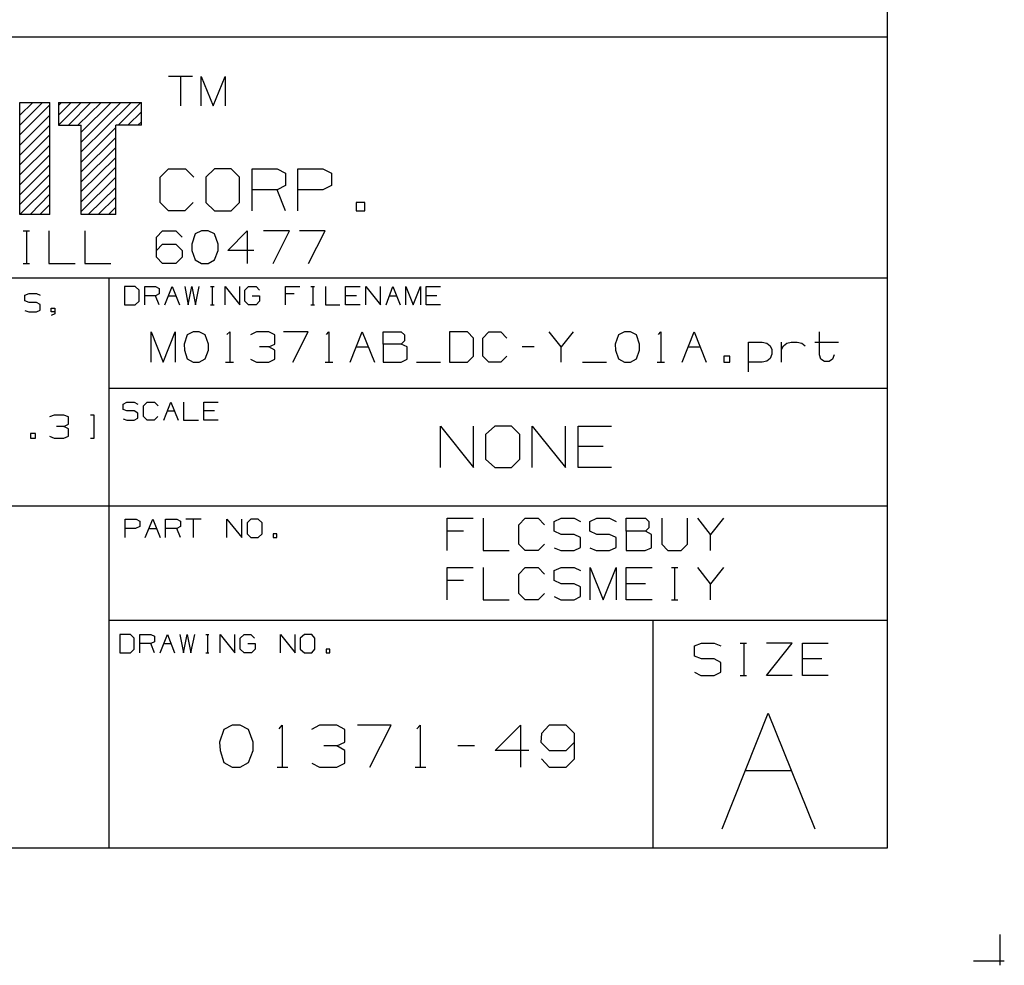
# Model space of a CAD drawing. Extents: x 0 to 11, y 0 to 8.5.
# Drawn here: x 8.9 to 11, y 0 to 2 of the extents above; entities that cross this region are included whole.
import ezdxf

# ---------------------------------------------------------------- set-up
doc = ezdxf.new("R2010")
doc.units = 0
doc.layers.get('0').update_dxf_attribs({"linetype": 'CONTINUOUS'})

msp = doc.modelspace()

# ---------------------------------------------------------------- linework, layer by layer
for p, q in [((10.75, 8.2037), (10.75, 0.25)), ((10.75, 1.9823), (6.4705, 1.9823)), ((9.2667, 1.8986), (9.2156, 1.8986)), ((9.2411, 1.8986), (9.2411, 1.8356)), ((9.2854, 1.8356), (9.2854, 1.8986)), ((9.2854, 1.8986), (9.311, 1.8356)), ((9.311, 1.8356), (9.3366, 1.8986)), ((9.3366, 1.8986), (9.3366, 1.8356)), ((8.8986, 1.8159), (8.9262, 1.8425)), ((8.8986, 1.7943), (8.9469, 1.8425)), ((8.8986, 1.6033), (8.8986, 1.8425)), ((8.8986, 1.8425), (8.9626, 1.8425)), ((8.8986, 1.7736), (8.9626, 1.8376)), ((8.9626, 1.6033), (8.9626, 1.8425)), ((8.9813, 1.8366), (8.9872, 1.8425)), ((8.9813, 1.8425), (9.1585, 1.8425)), ((8.9813, 1.8159), (9.0079, 1.8425)), ((8.9813, 1.7943), (9.0295, 1.8425)), ((8.9813, 1.8425), (8.9813, 1.7943)), ((9.002, 1.7943), (9.0502, 1.8425)), ((9.0226, 1.7943), (9.0719, 1.8425)), ((9.0295, 1.7579), (9.1142, 1.8425)), ((9.0295, 1.7795), (9.0935, 1.8425)), ((9.0295, 1.7372), (9.1358, 1.8425)), ((9.1083, 1.7943), (9.1565, 1.8425)), ((9.1585, 1.7943), (9.1585, 1.8425)), ((8.8986, 1.752), (8.9626, 1.8159)), ((9.1289, 1.7943), (9.1585, 1.8228)), ((8.8986, 1.7303), (8.9626, 1.7943)), ((8.9813, 1.7943), (9.0295, 1.7943)), ((9.0295, 1.6033), (9.0295, 1.7943)), ((9.0295, 1.7156), (9.1033, 1.7894)), ((9.1585, 1.7943), (9.1033, 1.7943)), ((9.1033, 1.6033), (9.1033, 1.7943)), ((9.1506, 1.7943), (9.1585, 1.8012)), ((8.8986, 1.7096), (8.9626, 1.7736)), ((9.0295, 1.6949), (9.1033, 1.7677)), ((8.8986, 1.688), (8.9626, 1.752)), ((9.0295, 1.6732), (9.1033, 1.747)), ((8.8986, 1.6673), (8.9626, 1.7313)), ((9.0295, 1.6526), (9.1033, 1.7254)), ((8.8986, 1.6457), (8.9626, 1.7096)), ((9.0295, 1.6309), (9.1033, 1.7047)), ((8.8986, 1.625), (8.9626, 1.689)), ((9.0295, 1.6102), (9.1033, 1.6831)), ((9.1978, 1.6831), (9.2156, 1.7008)), ((9.1978, 1.6289), (9.1978, 1.6831)), ((9.2156, 1.7008), (9.252, 1.7008)), ((9.252, 1.7008), (9.2697, 1.6831)), ((9.314, 1.7008), (9.2953, 1.6831)), ((9.2953, 1.6831), (9.2953, 1.6289)), ((9.3494, 1.7008), (9.314, 1.7008)), ((9.3671, 1.6831), (9.3494, 1.7008)), ((9.3671, 1.6289), (9.3671, 1.6831)), ((9.3947, 1.6112), (9.3947, 1.7008)), ((9.3947, 1.7008), (9.4478, 1.7008)), ((9.4478, 1.7008), (9.4656, 1.6919)), ((9.4656, 1.6919), (9.4656, 1.6654)), ((9.4921, 1.6112), (9.4921, 1.7008)), ((9.4921, 1.7008), (9.5453, 1.7008)), ((9.5453, 1.7008), (9.564, 1.6919)), ((9.564, 1.6919), (9.564, 1.6654)), ((8.8986, 1.6033), (8.9626, 1.6673)), ((9.0443, 1.6033), (9.1033, 1.6614)), ((9.4656, 1.6654), (9.4478, 1.6565)), ((9.564, 1.6654), (9.5453, 1.6565)), ((8.9203, 1.6033), (8.9626, 1.6467)), ((9.0659, 1.6033), (9.1033, 1.6407)), ((9.4478, 1.6565), (9.3947, 1.6565)), ((9.4656, 1.6112), (9.4478, 1.6565)), ((9.5453, 1.6565), (9.4921, 1.6565)), ((8.9409, 1.6033), (8.9626, 1.625)), ((9.0876, 1.6033), (9.1033, 1.6191)), ((9.2156, 1.6112), (9.1978, 1.6289)), ((9.2687, 1.6289), (9.251, 1.6112)), ((9.2953, 1.6289), (9.314, 1.6112)), ((9.3494, 1.6112), (9.3671, 1.6289)), ((9.6348, 1.6289), (9.6161, 1.6289)), ((9.6161, 1.6289), (9.6161, 1.6112)), ((9.6348, 1.6112), (9.6348, 1.6289)), ((8.9626, 1.6033), (8.8986, 1.6033)), ((8.9626, 1.6033), (8.9626, 1.6043)), ((9.1033, 1.6033), (9.0295, 1.6033)), ((9.251, 1.6112), (9.2156, 1.6112)), ((9.314, 1.6112), (9.3494, 1.6112)), ((9.6161, 1.6112), (9.6348, 1.6112)), ((8.9055, 1.5689), (8.9193, 1.5689)), ((8.9124, 1.5689), (8.9124, 1.499)), ((8.9606, 1.5689), (8.9606, 1.499)), ((9.0374, 1.5689), (9.0374, 1.499)), ((9.19, 1.5551), (9.2028, 1.5689)), ((9.2028, 1.5689), (9.2313, 1.5689)), ((9.2313, 1.5689), (9.2451, 1.5551)), ((9.2726, 1.562), (9.2657, 1.5404)), ((9.2864, 1.5689), (9.2726, 1.562)), ((9.3002, 1.5689), (9.2864, 1.5689)), ((9.314, 1.562), (9.3002, 1.5689)), ((9.3219, 1.5404), (9.314, 1.562)), ((9.3425, 1.5266), (9.3839, 1.5689)), ((9.3839, 1.5689), (9.3839, 1.499)), ((9.4744, 1.5689), (9.4183, 1.5689)), ((9.439, 1.499), (9.4744, 1.5689)), ((9.5502, 1.5689), (9.4951, 1.5689)), ((9.5148, 1.499), (9.5502, 1.5689)), ((9.19, 1.5128), (9.19, 1.5551)), ((9.19, 1.5266), (9.2028, 1.5404)), ((9.2028, 1.5404), (9.2313, 1.5404)), ((9.2313, 1.5404), (9.2451, 1.5266)), ((9.2657, 1.5404), (9.2657, 1.5266)), ((9.3219, 1.5266), (9.3219, 1.5404)), ((9.2451, 1.5266), (9.2451, 1.5128)), ((9.2657, 1.5266), (9.2726, 1.5069)), ((9.314, 1.5069), (9.3219, 1.5266)), ((9.3976, 1.5266), (9.3425, 1.5266)), ((8.9055, 1.499), (8.9193, 1.499)), ((8.9606, 1.499), (9.0167, 1.499)), ((9.0374, 1.499), (9.0925, 1.499)), ((9.2028, 1.499), (9.19, 1.5128)), ((9.2313, 1.499), (9.2028, 1.499)), ((9.2451, 1.5128), (9.2313, 1.499)), ((9.2726, 1.5069), (9.2864, 1.499)), ((9.2864, 1.499), (9.3002, 1.499)), ((9.3002, 1.499), (9.314, 1.5069)), ((10.75, 1.4675), (6.4705, 1.4675)), ((9.0886, 1.4675), (9.0886, 0.25)), ((8.9094, 1.4311), (8.9183, 1.435)), ((8.9094, 1.4193), (8.9094, 1.4311)), ((8.9183, 1.435), (8.9341, 1.435)), ((8.9341, 1.435), (8.9419, 1.4311)), ((9.1447, 1.4498), (9.122, 1.4498)), ((9.122, 1.4498), (9.122, 1.4104)), ((9.1535, 1.4419), (9.1447, 1.4498)), ((9.1535, 1.4183), (9.1535, 1.4419)), ((9.1654, 1.4104), (9.1654, 1.4498)), ((9.1654, 1.4498), (9.188, 1.4498)), ((9.188, 1.4301), (9.1654, 1.4301)), ((9.188, 1.4498), (9.1959, 1.4459)), ((9.1959, 1.4341), (9.188, 1.4301)), ((9.1959, 1.4104), (9.188, 1.4301)), ((9.1959, 1.4459), (9.1959, 1.4341)), ((9.2077, 1.4104), (9.2234, 1.4498)), ((9.2156, 1.4301), (9.2313, 1.4301)), ((9.2234, 1.4498), (9.2392, 1.4104)), ((9.251, 1.4498), (9.2579, 1.4104)), ((9.2579, 1.4104), (9.2657, 1.4498)), ((9.2657, 1.4498), (9.2736, 1.4104)), ((9.2736, 1.4104), (9.2815, 1.4498)), ((9.3051, 1.4498), (9.313, 1.4498)), ((9.3091, 1.4498), (9.3091, 1.4104)), ((9.3366, 1.4104), (9.3366, 1.4498)), ((9.3366, 1.4498), (9.3681, 1.4104)), ((9.3681, 1.4104), (9.3681, 1.4498)), ((9.3789, 1.4419), (9.3868, 1.4498)), ((9.3789, 1.4183), (9.3789, 1.4419)), ((9.3868, 1.4498), (9.4026, 1.4498)), ((9.3947, 1.4301), (9.4104, 1.4301)), ((9.4026, 1.4498), (9.4104, 1.4419)), ((9.4104, 1.4301), (9.4104, 1.4183)), ((9.4656, 1.4104), (9.4656, 1.4498)), ((9.4656, 1.4498), (9.4961, 1.4498)), ((9.4843, 1.4341), (9.4656, 1.4341)), ((9.5197, 1.4498), (9.5276, 1.4498)), ((9.5236, 1.4498), (9.5236, 1.4104)), ((9.5512, 1.4498), (9.5512, 1.4104)), ((9.5935, 1.4104), (9.5935, 1.4498)), ((9.5935, 1.4498), (9.625, 1.4498)), ((9.6171, 1.4301), (9.5935, 1.4301)), ((9.6368, 1.4104), (9.6368, 1.4498)), ((9.6368, 1.4498), (9.6683, 1.4104)), ((9.6683, 1.4104), (9.6683, 1.4498)), ((9.6801, 1.4104), (9.6949, 1.4498)), ((9.687, 1.4301), (9.7028, 1.4301)), ((9.6949, 1.4498), (9.7106, 1.4104)), ((9.7224, 1.4104), (9.7224, 1.4498)), ((9.7224, 1.4498), (9.7382, 1.4104)), ((9.7382, 1.4104), (9.7539, 1.4498)), ((9.7539, 1.4498), (9.7539, 1.4104)), ((9.7657, 1.4104), (9.7657, 1.4498)), ((9.7657, 1.4498), (9.7963, 1.4498)), ((9.7884, 1.4301), (9.7657, 1.4301)), ((8.9183, 1.4154), (8.9094, 1.4193)), ((8.9341, 1.4154), (8.9183, 1.4154)), ((8.9419, 1.4114), (8.9341, 1.4154)), ((8.9419, 1.3996), (8.9419, 1.4114)), ((9.122, 1.4104), (9.1447, 1.4104)), ((9.1447, 1.4104), (9.1535, 1.4183)), ((9.3051, 1.4104), (9.313, 1.4104)), ((9.3868, 1.4104), (9.3789, 1.4183)), ((9.4026, 1.4104), (9.3868, 1.4104)), ((9.4104, 1.4183), (9.4026, 1.4104)), ((9.5197, 1.4104), (9.5276, 1.4104)), ((9.5512, 1.4104), (9.5817, 1.4104)), ((9.625, 1.4104), (9.5935, 1.4104)), ((9.7963, 1.4104), (9.7657, 1.4104)), ((8.9094, 1.3986), (8.9173, 1.3957)), ((8.9173, 1.3957), (8.9341, 1.3957)), ((8.9341, 1.3957), (8.9419, 1.3996)), ((8.9656, 1.3957), (8.9656, 1.4035)), ((8.9656, 1.4035), (8.9734, 1.4035)), ((8.9734, 1.3957), (8.9656, 1.3957)), ((8.9734, 1.3917), (8.9656, 1.3878)), ((8.9734, 1.4035), (8.9734, 1.3917)), ((9.1791, 1.2884), (9.1791, 1.3533)), ((9.1791, 1.3533), (9.2047, 1.2884)), ((9.2047, 1.2884), (9.2303, 1.3533)), ((9.2303, 1.3533), (9.2303, 1.2884)), ((9.2559, 1.3465), (9.249, 1.3268)), ((9.2687, 1.3533), (9.2559, 1.3465)), ((9.2815, 1.3533), (9.2687, 1.3533)), ((9.2943, 1.3465), (9.2815, 1.3533)), ((9.3012, 1.3268), (9.2943, 1.3465)), ((9.3406, 1.3474), (9.3465, 1.3533)), ((9.3465, 1.3533), (9.3465, 1.2884)), ((9.4035, 1.3533), (9.3907, 1.3465)), ((9.4301, 1.3533), (9.4035, 1.3533)), ((9.4429, 1.3465), (9.4301, 1.3533)), ((9.4429, 1.3268), (9.4429, 1.3465)), ((9.5138, 1.3533), (9.4616, 1.3533)), ((9.4813, 1.2884), (9.5138, 1.3533)), ((9.5531, 1.3474), (9.5581, 1.3533)), ((9.5581, 1.3533), (9.5581, 1.2884)), ((9.6033, 1.2884), (9.6289, 1.3533)), ((9.6289, 1.3533), (9.6555, 1.2884)), ((9.6742, 1.3268), (9.6742, 1.3533)), ((9.6742, 1.3533), (9.7126, 1.3533)), ((9.7126, 1.3533), (9.7195, 1.3465)), ((9.7195, 1.3465), (9.7195, 1.3337)), ((9.8543, 1.3533), (9.8159, 1.3533)), ((9.8159, 1.3533), (9.8159, 1.2884)), ((9.8671, 1.3396), (9.8543, 1.3533)), ((9.8868, 1.3396), (9.8996, 1.3533)), ((9.8996, 1.3533), (9.9252, 1.3533)), ((9.9252, 1.3533), (9.938, 1.3396)), ((10.0541, 1.3209), (10.0285, 1.3533)), ((10.0797, 1.3533), (10.0541, 1.3209)), ((10.1762, 1.3465), (10.1693, 1.3268)), ((10.189, 1.3533), (10.1762, 1.3465)), ((10.2018, 1.3533), (10.189, 1.3533)), ((10.2146, 1.3465), (10.2018, 1.3533)), ((10.2215, 1.3268), (10.2146, 1.3465)), ((10.2618, 1.3474), (10.2667, 1.3533)), ((10.2667, 1.3533), (10.2667, 1.2884)), ((10.312, 1.2884), (10.3376, 1.3533)), ((10.3376, 1.3533), (10.3632, 1.2884)), ((10.6053, 1.3041), (10.6053, 1.3533)), ((9.249, 1.3268), (9.25, 1.314)), ((9.3012, 1.314), (9.3012, 1.3268)), ((9.4301, 1.3209), (9.4429, 1.3268)), ((9.7126, 1.3268), (9.6742, 1.3268)), ((9.6742, 1.3268), (9.6742, 1.2884)), ((9.7195, 1.3337), (9.7126, 1.3268)), ((9.7254, 1.3209), (9.7126, 1.3268)), ((9.8671, 1.3012), (9.8671, 1.3396)), ((9.8868, 1.3012), (9.8868, 1.3396)), ((10.1693, 1.3268), (10.1703, 1.314)), ((10.2215, 1.314), (10.2215, 1.3268)), ((10.4537, 1.2677), (10.4537, 1.3307)), ((10.4537, 1.3307), (10.4833, 1.3307)), ((10.4833, 1.3307), (10.4931, 1.3287)), ((10.4931, 1.3287), (10.5, 1.3228)), ((10.5246, 1.2884), (10.5246, 1.3307)), ((10.5285, 1.3228), (10.5354, 1.3287)), ((10.5354, 1.3287), (10.5453, 1.3307)), ((10.5453, 1.3307), (10.5581, 1.3307)), ((10.5581, 1.3307), (10.5679, 1.3287)), ((10.5679, 1.3287), (10.5748, 1.3228)), ((10.5955, 1.3307), (10.6457, 1.3307)), ((9.25, 1.314), (9.2559, 1.2953)), ((9.2943, 1.2953), (9.3012, 1.314)), ((9.4301, 1.3209), (9.4104, 1.3209)), ((9.4429, 1.314), (9.4301, 1.3209)), ((9.4429, 1.2943), (9.4429, 1.314)), ((9.6161, 1.3209), (9.6427, 1.3209)), ((9.7254, 1.2943), (9.7254, 1.3209)), ((9.9961, 1.3209), (9.9705, 1.3209)), ((10.0541, 1.2884), (10.0541, 1.3209)), ((10.1703, 1.314), (10.1762, 1.2953)), ((10.2146, 1.2953), (10.2215, 1.314)), ((10.3248, 1.3209), (10.3504, 1.3209)), ((10.5, 1.3228), (10.5039, 1.315)), ((10.5039, 1.3051), (10.5, 1.2963)), ((10.5039, 1.315), (10.5039, 1.3051)), ((10.5246, 1.315), (10.5285, 1.3228)), ((10.6083, 1.2943), (10.6053, 1.3041)), ((10.6368, 1.3041), (10.6329, 1.2943)), ((9.2559, 1.2953), (9.2687, 1.2884)), ((9.2687, 1.2884), (9.2815, 1.2884)), ((9.2815, 1.2884), (9.2943, 1.2953)), ((9.3376, 1.2884), (9.3543, 1.2884)), ((9.3907, 1.2943), (9.4035, 1.2884)), ((9.4035, 1.2884), (9.4301, 1.2884)), ((9.4301, 1.2884), (9.4429, 1.2943)), ((9.5502, 1.2884), (9.5669, 1.2884)), ((9.6742, 1.2884), (9.7126, 1.2884)), ((9.7126, 1.2884), (9.7254, 1.2943)), ((9.7451, 1.2884), (9.7963, 1.2884)), ((9.8159, 1.2884), (9.8543, 1.2884)), ((9.8543, 1.2884), (9.8671, 1.3012)), ((9.8996, 1.2884), (9.8868, 1.3012)), ((9.9252, 1.2884), (9.8996, 1.2884)), ((9.938, 1.3012), (9.9252, 1.2884)), ((10.0994, 1.2884), (10.1506, 1.2884)), ((10.1762, 1.2953), (10.189, 1.2884)), ((10.189, 1.2884), (10.2018, 1.2884)), ((10.2018, 1.2884), (10.2146, 1.2953)), ((10.2589, 1.2884), (10.2746, 1.2884)), ((10.4144, 1.3012), (10.4016, 1.3012)), ((10.4016, 1.3012), (10.4016, 1.2884)), ((10.4016, 1.2884), (10.4144, 1.2884)), ((10.4144, 1.2884), (10.4144, 1.3012)), ((10.4833, 1.2884), (10.4537, 1.2884)), ((10.4931, 1.2904), (10.4833, 1.2884)), ((10.5, 1.2963), (10.4931, 1.2904)), ((10.6161, 1.2894), (10.6083, 1.2943)), ((10.626, 1.2894), (10.6161, 1.2894)), ((10.6329, 1.2943), (10.626, 1.2894)), ((10.75, 1.2323), (9.0886, 1.2323)), ((9.1191, 1.1988), (9.127, 1.2028)), ((9.1191, 1.187), (9.1191, 1.1988)), ((9.127, 1.2028), (9.1427, 1.2028)), ((9.1427, 1.2028), (9.1506, 1.1988)), ((9.1624, 1.1949), (9.1703, 1.2028)), ((9.1703, 1.2028), (9.186, 1.2028)), ((9.186, 1.2028), (9.1939, 1.1949)), ((9.2057, 1.1644), (9.2205, 1.2028)), ((9.2205, 1.2028), (9.2362, 1.1644)), ((9.248, 1.2028), (9.248, 1.1644)), ((9.2913, 1.1644), (9.2913, 1.2028)), ((9.2913, 1.2028), (9.3219, 1.2028)), ((9.127, 1.1841), (9.1191, 1.187)), ((9.1427, 1.1841), (9.127, 1.1841)), ((9.1506, 1.1791), (9.1427, 1.1841)), ((9.1506, 1.1683), (9.1506, 1.1791)), ((9.1624, 1.1722), (9.1624, 1.1949)), ((9.2126, 1.1841), (9.2283, 1.1841)), ((9.314, 1.1841), (9.2913, 1.1841)), ((8.9715, 1.1752), (8.9616, 1.1713)), ((8.9921, 1.1752), (8.9715, 1.1752)), ((9.002, 1.1713), (8.9921, 1.1752)), ((9.002, 1.1555), (9.002, 1.1713)), ((9.0571, 1.1752), (9.0492, 1.1752)), ((9.0571, 1.126), (9.0571, 1.1752)), ((9.1191, 1.1673), (9.127, 1.1644)), ((9.127, 1.1644), (9.1427, 1.1644)), ((9.1427, 1.1644), (9.1506, 1.1683)), ((9.1703, 1.1644), (9.1624, 1.1722)), ((9.185, 1.1644), (9.1703, 1.1644)), ((9.1929, 1.1722), (9.185, 1.1644)), ((9.248, 1.1644), (9.2795, 1.1644)), ((9.3219, 1.1644), (9.2913, 1.1644)), ((8.9321, 1.1358), (8.9213, 1.1358)), ((8.9213, 1.1358), (8.9213, 1.126)), ((8.9321, 1.126), (8.9321, 1.1358)), ((8.9921, 1.1506), (8.9764, 1.1506)), ((8.9921, 1.1506), (9.002, 1.1555)), ((9.002, 1.1457), (8.9921, 1.1506)), ((9.002, 1.1299), (9.002, 1.1457)), ((9.7963, 1.063), (9.7963, 1.1516)), ((9.7963, 1.1516), (9.8671, 1.063)), ((9.8671, 1.063), (9.8671, 1.1516)), ((9.9124, 1.1516), (9.8927, 1.1339)), ((9.9478, 1.1516), (9.9124, 1.1516)), ((9.9656, 1.1339), (9.9478, 1.1516)), ((9.9921, 1.063), (9.9921, 1.1516)), ((9.9921, 1.1516), (10.063, 1.063)), ((10.063, 1.063), (10.063, 1.1516)), ((10.0906, 1.063), (10.0906, 1.1516)), ((10.0906, 1.1516), (10.1614, 1.1516)), ((8.9213, 1.126), (8.9321, 1.126)), ((8.9616, 1.1299), (8.9715, 1.126)), ((8.9715, 1.126), (8.9921, 1.126)), ((8.9921, 1.126), (9.002, 1.1299)), ((9.0492, 1.126), (9.0571, 1.126)), ((9.8927, 1.1339), (9.8927, 1.0807)), ((9.9656, 1.0807), (9.9656, 1.1339)), ((10.1437, 1.1083), (10.0906, 1.1083)), ((9.8927, 1.0807), (9.9124, 1.063)), ((9.9478, 1.063), (9.9656, 1.0807)), ((9.9124, 1.063), (9.9478, 1.063)), ((10.1614, 1.063), (10.0906, 1.063)), ((10.75, 0.9803), (6.4705, 0.9803)), ((9.123, 0.9134), (9.123, 0.9528)), ((9.123, 0.9528), (9.1467, 0.9528)), ((9.1467, 0.9528), (9.1545, 0.9488)), ((9.1545, 0.9488), (9.1545, 0.937)), ((9.1663, 0.9134), (9.1821, 0.9528)), ((9.1821, 0.9528), (9.1978, 0.9134)), ((9.2096, 0.9134), (9.2096, 0.9528)), ((9.2096, 0.9528), (9.2333, 0.9528)), ((9.2333, 0.9528), (9.2411, 0.9488)), ((9.2411, 0.9488), (9.2411, 0.937)), ((9.2854, 0.9528), (9.253, 0.9528)), ((9.2687, 0.9528), (9.2687, 0.9134)), ((9.3406, 0.9134), (9.3406, 0.9528)), ((9.3406, 0.9528), (9.372, 0.9134)), ((9.372, 0.9134), (9.372, 0.9528)), ((9.3917, 0.9528), (9.3839, 0.9449)), ((9.4075, 0.9528), (9.3917, 0.9528)), ((9.4154, 0.9449), (9.4075, 0.9528)), ((9.811, 0.8858), (9.811, 0.9547)), ((9.811, 0.9547), (9.8661, 0.9547)), ((9.8878, 0.9547), (9.8878, 0.8858)), ((9.9636, 0.9409), (9.9774, 0.9547)), ((9.9774, 0.9547), (10.0049, 0.9547)), ((10.0049, 0.9547), (10.0187, 0.9409)), ((10.0394, 0.9478), (10.0541, 0.9547)), ((10.0394, 0.9272), (10.0394, 0.9478)), ((10.0541, 0.9547), (10.0817, 0.9547)), ((10.0817, 0.9547), (10.0955, 0.9478)), ((10.1152, 0.9478), (10.1299, 0.9547)), ((10.1152, 0.9272), (10.1152, 0.9478)), ((10.1299, 0.9547), (10.1575, 0.9547)), ((10.1575, 0.9547), (10.1713, 0.9478)), ((10.1929, 0.9272), (10.1929, 0.9547)), ((10.1929, 0.9547), (10.2343, 0.9547)), ((10.2343, 0.9547), (10.2411, 0.9478)), ((10.2411, 0.9478), (10.2411, 0.9341)), ((10.2687, 0.9547), (10.2687, 0.8996)), ((10.3238, 0.8996), (10.3238, 0.9547)), ((10.373, 0.9203), (10.3455, 0.9547)), ((10.4006, 0.9547), (10.373, 0.9203)), ((9.1457, 0.9331), (9.123, 0.9331)), ((9.1545, 0.937), (9.1457, 0.9331)), ((9.1742, 0.9331), (9.19, 0.9331)), ((9.2333, 0.9331), (9.2096, 0.9331)), ((9.2411, 0.937), (9.2333, 0.9331)), ((9.2411, 0.9134), (9.2333, 0.9331)), ((9.3839, 0.9449), (9.3839, 0.9213)), ((9.4154, 0.9213), (9.4154, 0.9449)), ((9.8455, 0.9272), (9.811, 0.9272)), ((9.9636, 0.8996), (9.9636, 0.9409)), ((10.0541, 0.9203), (10.0394, 0.9272)), ((10.1299, 0.9203), (10.1152, 0.9272)), ((10.2343, 0.9272), (10.1929, 0.9272)), ((10.1929, 0.9272), (10.1929, 0.8858)), ((10.2411, 0.9341), (10.2343, 0.9272)), ((10.247, 0.9203), (10.2343, 0.9272)), ((9.3839, 0.9213), (9.3917, 0.9134)), ((9.3917, 0.9134), (9.4075, 0.9134)), ((9.4075, 0.9134), (9.4154, 0.9213)), ((9.4469, 0.9213), (9.439, 0.9213)), ((9.439, 0.9213), (9.439, 0.9134)), ((9.439, 0.9134), (9.4469, 0.9134)), ((9.4469, 0.9134), (9.4469, 0.9213)), ((10.0817, 0.9203), (10.0541, 0.9203)), ((10.0955, 0.9134), (10.0817, 0.9203)), ((10.0955, 0.8927), (10.0955, 0.9134)), ((10.1575, 0.9203), (10.1299, 0.9203)), ((10.1713, 0.9134), (10.1575, 0.9203)), ((10.1713, 0.8927), (10.1713, 0.9134)), ((10.247, 0.8917), (10.247, 0.9203)), ((10.373, 0.8858), (10.373, 0.9203)), ((9.8878, 0.8858), (9.9429, 0.8858)), ((9.9774, 0.8858), (9.9636, 0.8996)), ((10.0049, 0.8858), (9.9774, 0.8858)), ((10.0187, 0.8996), (10.0049, 0.8858)), ((10.0394, 0.8917), (10.0531, 0.8858)), ((10.0531, 0.8858), (10.0817, 0.8858)), ((10.0817, 0.8858), (10.0955, 0.8927)), ((10.1152, 0.8917), (10.1289, 0.8858)), ((10.1289, 0.8858), (10.1575, 0.8858)), ((10.1575, 0.8858), (10.1713, 0.8927)), ((10.1929, 0.8858), (10.2333, 0.8858)), ((10.2333, 0.8858), (10.247, 0.8917)), ((10.2687, 0.8996), (10.2815, 0.8858)), ((10.2815, 0.8858), (10.31, 0.8858)), ((10.31, 0.8858), (10.3238, 0.8996)), ((9.811, 0.7805), (9.811, 0.8494)), ((9.811, 0.8494), (9.8661, 0.8494)), ((9.8878, 0.8494), (9.8878, 0.7805)), ((9.9636, 0.8356), (9.9774, 0.8494)), ((9.9774, 0.8494), (10.0049, 0.8494)), ((10.0049, 0.8494), (10.0187, 0.8356)), ((10.0394, 0.8435), (10.0541, 0.8494)), ((10.0394, 0.8219), (10.0394, 0.8435)), ((10.0541, 0.8494), (10.0817, 0.8494)), ((10.0817, 0.8494), (10.0955, 0.8435)), ((10.1161, 0.7805), (10.1161, 0.8494)), ((10.1161, 0.8494), (10.1437, 0.7805)), ((10.1437, 0.7805), (10.1713, 0.8494)), ((10.1713, 0.8494), (10.1713, 0.7805)), ((10.1929, 0.7805), (10.1929, 0.8494)), ((10.1929, 0.8494), (10.248, 0.8494)), ((10.2894, 0.8494), (10.3031, 0.8494)), ((10.2963, 0.8494), (10.2963, 0.7805)), ((10.373, 0.815), (10.3455, 0.8494)), ((10.4006, 0.8494), (10.373, 0.815)), ((9.8455, 0.8219), (9.811, 0.8219)), ((9.9636, 0.7943), (9.9636, 0.8356)), ((10.0541, 0.815), (10.0394, 0.8219)), ((10.0817, 0.815), (10.0541, 0.815)), ((10.0955, 0.8081), (10.0817, 0.815)), ((10.0955, 0.7874), (10.0955, 0.8081)), ((10.2343, 0.815), (10.1929, 0.815)), ((10.373, 0.7805), (10.373, 0.815)), ((9.8878, 0.7805), (9.9429, 0.7805)), ((9.9774, 0.7805), (9.9636, 0.7943)), ((10.0049, 0.7805), (9.9774, 0.7805)), ((10.0187, 0.7943), (10.0049, 0.7805)), ((10.0394, 0.7874), (10.0531, 0.7805)), ((10.0531, 0.7805), (10.0817, 0.7805)), ((10.0817, 0.7805), (10.0955, 0.7874)), ((10.248, 0.7805), (10.1929, 0.7805)), ((10.2894, 0.7805), (10.3031, 0.7805)), ((9.0886, 0.7372), (10.75, 0.7372)), ((10.25, 0.7372), (10.25, 0.25)), ((9.1348, 0.7067), (9.1122, 0.7067)), ((9.1122, 0.7067), (9.1122, 0.6673)), ((9.1427, 0.6988), (9.1348, 0.7067)), ((9.1427, 0.6752), (9.1427, 0.6988)), ((9.1545, 0.6673), (9.1545, 0.7067)), ((9.1545, 0.7067), (9.1781, 0.7067)), ((9.1781, 0.7067), (9.186, 0.7028)), ((9.186, 0.7028), (9.186, 0.6909)), ((9.1978, 0.6673), (9.2136, 0.7067)), ((9.2136, 0.7067), (9.2283, 0.6673)), ((9.2402, 0.7067), (9.248, 0.6673)), ((9.248, 0.6673), (9.2559, 0.7067)), ((9.2559, 0.7067), (9.2638, 0.6673)), ((9.2638, 0.6673), (9.2717, 0.7067)), ((9.2953, 0.7067), (9.3022, 0.7067)), ((9.2992, 0.7067), (9.2992, 0.6673)), ((9.3258, 0.6673), (9.3258, 0.7067)), ((9.3258, 0.7067), (9.3573, 0.6673)), ((9.3573, 0.6673), (9.3573, 0.7067)), ((9.3691, 0.6988), (9.377, 0.7067)), ((9.3691, 0.6752), (9.3691, 0.6988)), ((9.377, 0.7067), (9.3917, 0.7067)), ((9.3917, 0.7067), (9.3996, 0.6988)), ((9.4547, 0.6673), (9.4547, 0.7067)), ((9.4547, 0.7067), (9.4862, 0.6673)), ((9.4862, 0.6673), (9.4862, 0.7067)), ((9.5059, 0.7067), (9.497, 0.6988)), ((9.497, 0.6988), (9.497, 0.6752)), ((9.5217, 0.7067), (9.5059, 0.7067)), ((9.5285, 0.6988), (9.5217, 0.7067)), ((9.5285, 0.6752), (9.5285, 0.6988)), ((9.1348, 0.6673), (9.1427, 0.6752)), ((9.1781, 0.687), (9.1545, 0.687)), ((9.186, 0.6909), (9.1781, 0.687)), ((9.186, 0.6673), (9.1781, 0.687)), ((9.2057, 0.687), (9.2205, 0.687)), ((9.377, 0.6673), (9.3691, 0.6752)), ((9.3848, 0.687), (9.4006, 0.687)), ((9.4006, 0.6752), (9.3927, 0.6673)), ((9.4006, 0.687), (9.4006, 0.6752)), ((9.497, 0.6752), (9.5059, 0.6673)), ((9.5217, 0.6673), (9.5285, 0.6752)), ((9.56, 0.6752), (9.5522, 0.6752)), ((9.5522, 0.6752), (9.5522, 0.6673)), ((9.56, 0.6673), (9.56, 0.6752)), ((10.3386, 0.6821), (10.3533, 0.688)), ((10.3386, 0.6604), (10.3386, 0.6821)), ((10.3533, 0.688), (10.3809, 0.688)), ((10.3809, 0.688), (10.3947, 0.6821)), ((10.436, 0.688), (10.4498, 0.688)), ((10.4439, 0.688), (10.4439, 0.6191)), ((10.4921, 0.6191), (10.5472, 0.688)), ((10.5472, 0.688), (10.4921, 0.688)), ((10.5689, 0.6191), (10.5689, 0.688)), ((10.5689, 0.688), (10.624, 0.688)), ((9.1122, 0.6673), (9.1348, 0.6673)), ((9.2953, 0.6673), (9.3022, 0.6673)), ((9.3927, 0.6673), (9.377, 0.6673)), ((9.5059, 0.6673), (9.5217, 0.6673)), ((9.5522, 0.6673), (9.56, 0.6673)), ((10.3533, 0.6545), (10.3386, 0.6604)), ((10.3809, 0.6545), (10.3533, 0.6545)), ((10.3947, 0.6467), (10.3809, 0.6545)), ((10.6102, 0.6545), (10.5689, 0.6545)), ((10.3947, 0.626), (10.3947, 0.6467)), ((10.3386, 0.626), (10.3524, 0.6191)), ((10.3524, 0.6191), (10.3809, 0.6191)), ((10.3809, 0.6191), (10.3947, 0.626)), ((10.436, 0.6191), (10.4498, 0.6191)), ((10.5472, 0.6191), (10.4921, 0.6191)), ((10.624, 0.6191), (10.5689, 0.6191)), ((10.3976, 0.2913), (10.4961, 0.5384)), ((10.4961, 0.5384), (10.5955, 0.2913)), ((9.3514, 0.5128), (9.3337, 0.5039)), ((9.3691, 0.5128), (9.3514, 0.5128)), ((9.3868, 0.5039), (9.3691, 0.5128)), ((9.4518, 0.5049), (9.4587, 0.5128)), ((9.4587, 0.5128), (9.4587, 0.4232)), ((9.5384, 0.5128), (9.5207, 0.5039)), ((9.5748, 0.5128), (9.5384, 0.5128)), ((9.5925, 0.5039), (9.5748, 0.5128)), ((9.6909, 0.5128), (9.6191, 0.5128)), ((9.6457, 0.4232), (9.6909, 0.5128)), ((9.7461, 0.5049), (9.753, 0.5128)), ((9.753, 0.5128), (9.753, 0.4232)), ((9.9134, 0.4587), (9.9675, 0.5128)), ((9.9675, 0.5128), (9.9675, 0.4232)), ((10.0285, 0.5128), (10.0118, 0.4951)), ((10.065, 0.5128), (10.0285, 0.5128)), ((10.0827, 0.4951), (10.065, 0.5128)), ((9.3337, 0.5039), (9.3248, 0.4764)), ((9.3967, 0.4764), (9.3868, 0.5039)), ((9.5925, 0.4764), (9.5925, 0.5039)), ((10.0118, 0.4951), (10.0108, 0.4764)), ((10.0827, 0.4409), (10.0827, 0.4951)), ((9.3248, 0.4764), (9.3258, 0.4587)), ((9.3967, 0.4587), (9.3967, 0.4764)), ((9.5748, 0.4685), (9.5472, 0.4685)), ((9.5748, 0.4685), (9.5925, 0.4764)), ((9.5925, 0.4587), (9.5748, 0.4685)), ((9.8691, 0.4685), (9.8337, 0.4685)), ((10.0108, 0.4764), (10.0285, 0.4587)), ((10.065, 0.4587), (10.0827, 0.4764)), ((9.3258, 0.4587), (9.3337, 0.4331)), ((9.3868, 0.4331), (9.3967, 0.4587)), ((9.5925, 0.4321), (9.5925, 0.4587)), ((9.9852, 0.4587), (9.9134, 0.4587)), ((10.0285, 0.4587), (10.065, 0.4587)), ((9.3337, 0.4331), (9.3514, 0.4232)), ((9.3514, 0.4232), (9.3691, 0.4232)), ((9.3691, 0.4232), (9.3868, 0.4331)), ((9.4478, 0.4232), (9.4705, 0.4232)), ((9.5217, 0.4321), (9.5384, 0.4232)), ((9.5384, 0.4232), (9.5748, 0.4232)), ((9.5748, 0.4232), (9.5925, 0.4321)), ((9.7421, 0.4232), (9.7648, 0.4232)), ((10.0118, 0.4409), (10.0285, 0.4232)), ((10.0285, 0.4232), (10.065, 0.4232)), ((10.065, 0.4232), (10.0827, 0.4409)), ((10.4469, 0.4163), (10.5453, 0.4163)), ((10.75, 0.25), (0.3012, 0.25)), ((10.9902, 0.0659), (10.9902, 0)), ((10.9341, 0.0098), (11, 0.0098))]:
    msp.add_line(p, q)

doc.saveas('drawing.dxf')
